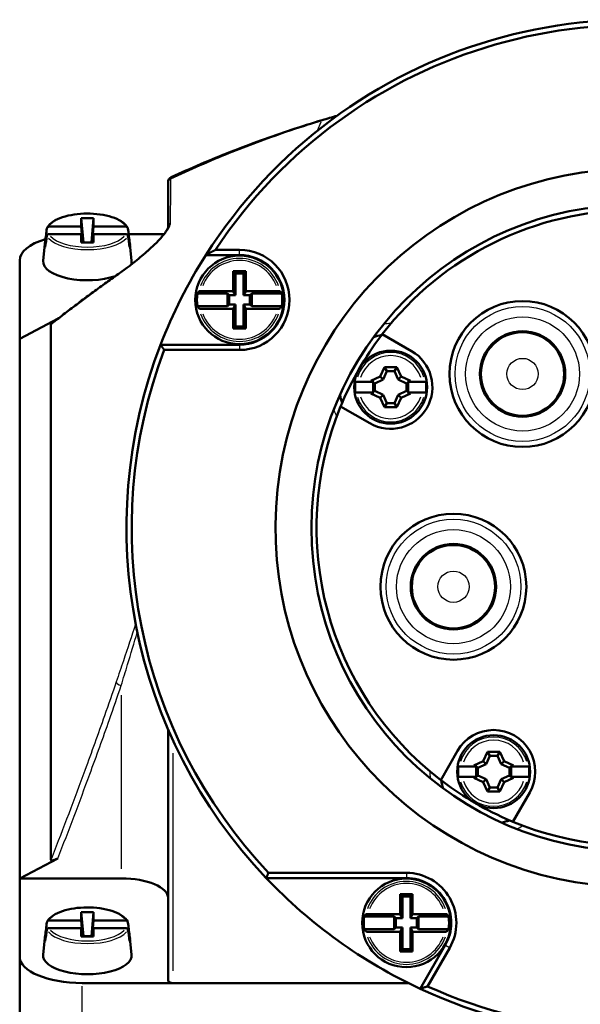
# Model space of a CAD drawing. Units: millimetres. Extents: x 0 to 841, y 0 to 1189.
# Drawn here: x 633 to 687, y 185 to 279 of the extents above; entities that cross this region are included whole.
import ezdxf

# ---------------------------------------------------------------- set-up
doc = ezdxf.new("R2010")
doc.units = ezdxf.units.MM
doc.layers.add('Sichtbar (ISO)', color=7, linetype='Continuous', lineweight=50)
doc.layers.add('Sichtbar schmal (ISO)', color=8, linetype='Continuous', lineweight=25, true_color=0x808080)

msp = doc.modelspace()

# ---------------------------------------------------------------- linework, layer by layer
at = {"layer": 'Sichtbar (ISO)'}
for p, q in [((647.28, 263.849), (647.28, 263.734)), ((647.28, 263.734), (647.28, 259.51)), ((638.93, 260.368), (640.13, 260.368)), ((638.93, 260.368), (639.144, 258.057)), ((638.93, 259.565), (638.93, 260.368)), ((640.13, 260.368), (639.916, 258.057)), ((640.13, 260.368), (640.13, 259.565)), ((635.849, 259.565), (638.93, 259.565)), ((638.93, 258.847), (635.849, 258.847)), ((639.066, 258.044), (638.93, 259.565)), ((638.93, 258.847), (639.014, 258.044)), ((638.93, 258.044), (638.93, 258.847)), ((640.13, 259.565), (639.994, 258.044)), ((640.046, 258.044), (640.13, 258.847)), ((640.13, 259.565), (643.211, 259.565)), ((640.13, 258.847), (640.13, 258.044)), ((643.211, 258.847), (640.13, 258.847)), ((643.488, 258.856), (646.901, 258.856)), ((635.441, 257.917), (635.284, 256.288)), ((635.552, 258.1), (635.482, 258.1)), ((640.13, 258.044), (638.93, 258.044)), ((639.916, 258.057), (639.144, 258.057)), ((639.144, 258.057), (639.144, 258.044)), ((639.916, 258.044), (639.916, 258.057)), ((643.578, 258.1), (643.508, 258.1)), ((643.619, 257.917), (643.777, 256.288)), ((654.139, 257.337), (651.821, 257.337)), ((633.03, 248.819), (633.03, 256.321)), ((650.9, 256.837), (654.139, 256.837)), ((653.539, 255.287), (654.739, 255.287)), ((653.539, 255.287), (653.753, 255.073)), ((653.539, 253.387), (653.539, 255.287)), ((654.524, 255.073), (653.753, 255.073)), ((653.753, 255.073), (653.753, 252.979)), ((654.739, 255.287), (654.524, 255.073)), ((654.524, 252.979), (654.524, 255.073)), ((654.739, 255.287), (654.739, 253.387)), ((652.971, 253.137), (650.09, 253.137)), ((650.457, 253.387), (653.539, 253.387)), ((653.139, 252.979), (652.971, 253.137)), ((652.971, 251.937), (652.971, 253.137)), ((653.753, 252.979), (653.539, 253.387)), ((654.739, 253.387), (654.524, 252.979)), ((654.739, 253.387), (657.82, 253.387)), ((655.139, 252.979), (655.306, 253.137)), ((655.306, 253.137), (655.306, 251.937)), ((658.187, 253.137), (655.306, 253.137)), ((653.139, 252.979), (653.753, 252.979)), ((653.139, 252.095), (653.139, 252.979)), ((654.524, 252.979), (655.139, 252.979)), ((655.139, 252.979), (655.139, 252.095)), ((650.09, 251.937), (652.971, 251.937)), ((653.539, 251.687), (650.457, 251.687)), ((653.139, 252.095), (652.971, 251.937)), ((653.753, 252.095), (653.139, 252.095)), ((653.539, 251.687), (653.753, 252.095)), ((653.539, 249.787), (653.539, 251.687)), ((653.753, 252.095), (653.753, 250.001)), ((654.524, 252.095), (654.739, 251.687)), ((654.524, 250.001), (654.524, 252.095)), ((655.139, 252.095), (654.524, 252.095)), ((654.739, 251.687), (654.739, 249.787)), ((657.82, 251.687), (654.739, 251.687)), ((655.306, 251.937), (655.139, 252.095)), ((655.306, 251.937), (658.187, 251.937)), ((633.03, 248.819), (636.715, 250.747)), ((653.539, 249.787), (653.753, 250.001)), ((654.739, 249.787), (653.539, 249.787)), ((653.753, 250.001), (654.524, 250.001)), ((654.739, 249.787), (654.524, 250.001)), ((633.03, 197.048), (633.03, 248.819)), ((667.844, 249.249), (670.647, 247.631)), ((654.139, 248.237), (646.556, 248.237)), ((646.901, 247.737), (654.139, 247.737)), ((667.629, 245.185), (668.043, 246.076)), ((668.287, 245.694), (667.917, 244.898)), ((668.043, 246.076), (669.252, 246.076)), ((668.043, 246.076), (668.287, 245.694)), ((669.008, 245.694), (668.287, 245.694)), ((669.252, 246.076), (669.008, 245.694)), ((669.378, 244.898), (669.008, 245.694)), ((669.252, 246.076), (669.666, 245.185)), ((665.363, 244.667), (665.665, 244.667)), ((665.665, 244.667), (666.738, 244.667)), ((666.738, 244.772), (667.629, 245.185)), ((666.738, 244.772), (666.902, 244.667)), ((666.738, 244.667), (666.738, 244.772)), ((666.902, 244.667), (666.738, 244.667)), ((667.028, 244.667), (666.902, 244.667)), ((666.955, 244.633), (667.028, 244.667)), ((666.955, 243.701), (666.955, 244.633)), ((666.955, 244.633), (667.12, 244.528)), ((667.917, 244.898), (667.12, 244.528)), ((667.629, 245.185), (667.917, 244.898)), ((669.666, 245.185), (669.378, 244.898)), ((670.175, 244.528), (669.378, 244.898)), ((669.666, 245.185), (670.557, 244.772)), ((670.34, 244.633), (670.175, 244.528)), ((670.267, 244.667), (670.34, 244.633)), ((670.393, 244.667), (670.267, 244.667)), ((670.34, 244.633), (670.34, 243.701)), ((670.557, 244.772), (670.393, 244.667)), ((670.557, 244.667), (670.393, 244.667)), ((670.557, 244.772), (670.557, 244.667)), ((670.557, 244.667), (671.63, 244.667)), ((671.63, 244.667), (671.932, 244.667)), ((666.955, 243.701), (667.12, 243.806)), ((667.028, 243.667), (666.955, 243.701)), ((667.12, 244.528), (667.12, 243.806)), ((667.12, 243.806), (667.917, 243.436)), ((669.378, 243.436), (670.175, 243.806)), ((670.175, 243.806), (670.175, 244.528)), ((670.34, 243.701), (670.175, 243.806)), ((670.34, 243.701), (670.267, 243.667)), ((665.665, 243.667), (665.363, 243.667)), ((666.738, 243.667), (665.665, 243.667)), ((666.738, 243.563), (666.902, 243.667)), ((666.738, 243.667), (666.902, 243.667)), ((666.738, 243.563), (666.738, 243.667)), ((667.629, 243.149), (666.738, 243.563)), ((666.902, 243.667), (667.028, 243.667)), ((667.629, 243.149), (667.917, 243.436)), ((668.043, 242.258), (667.629, 243.149)), ((667.917, 243.436), (668.287, 242.64)), ((669.008, 242.64), (669.378, 243.436)), ((669.666, 243.149), (669.252, 242.258)), ((669.666, 243.149), (669.378, 243.436)), ((670.557, 243.563), (669.666, 243.149)), ((670.267, 243.667), (670.393, 243.667)), ((670.393, 243.667), (670.557, 243.667)), ((670.557, 243.563), (670.393, 243.667)), ((670.557, 243.667), (670.557, 243.563)), ((671.63, 243.667), (670.557, 243.667)), ((671.932, 243.667), (671.63, 243.667)), ((666.647, 240.703), (663.844, 242.321)), ((668.043, 242.258), (668.287, 242.64)), ((669.252, 242.258), (668.043, 242.258)), ((668.287, 242.64), (669.008, 242.64)), ((669.252, 242.258), (669.008, 242.64)), ((647.28, 211.328), (647.28, 187.244)), ((673.448, 206.481), (675.066, 209.284)), ((677.512, 208.303), (677.926, 209.193)), ((678.169, 208.812), (677.799, 208.015)), ((677.926, 209.193), (679.135, 209.193)), ((677.926, 209.193), (678.169, 208.812)), ((678.891, 208.812), (678.169, 208.812)), ((679.135, 209.193), (678.891, 208.812)), ((679.261, 208.015), (678.891, 208.812)), ((679.135, 209.193), (679.548, 208.303)), ((676.621, 207.889), (677.512, 208.303)), ((676.621, 207.889), (676.785, 207.784)), ((676.621, 207.784), (676.621, 207.889)), ((677.799, 208.015), (677.003, 207.645)), ((677.512, 208.303), (677.799, 208.015)), ((679.548, 208.303), (679.261, 208.015)), ((680.057, 207.645), (679.261, 208.015)), ((679.548, 208.303), (680.439, 207.889)), ((680.439, 207.889), (680.275, 207.784)), ((680.439, 207.889), (680.439, 207.784)), ((675.245, 207.784), (675.548, 207.784)), ((675.548, 207.784), (676.621, 207.784)), ((676.785, 207.784), (676.621, 207.784)), ((676.911, 207.784), (676.785, 207.784)), ((676.838, 207.75), (676.911, 207.784)), ((676.838, 206.818), (676.838, 207.75)), ((676.838, 207.75), (677.003, 207.645)), ((676.838, 206.818), (677.003, 206.924)), ((677.003, 207.645), (677.003, 206.924)), ((677.003, 206.924), (677.799, 206.554)), ((679.261, 206.554), (680.057, 206.924)), ((680.222, 207.75), (680.057, 207.645)), ((680.057, 206.924), (680.057, 207.645)), ((680.222, 206.818), (680.057, 206.924)), ((680.149, 207.784), (680.222, 207.75)), ((680.275, 207.784), (680.149, 207.784)), ((680.222, 207.75), (680.222, 206.818)), ((680.439, 207.784), (680.275, 207.784)), ((680.439, 207.784), (681.512, 207.784)), ((681.512, 207.784), (681.815, 207.784)), ((675.548, 206.784), (675.245, 206.784)), ((676.621, 206.784), (675.548, 206.784)), ((676.621, 206.68), (676.785, 206.784)), ((676.621, 206.784), (676.785, 206.784)), ((676.621, 206.68), (676.621, 206.784)), ((677.512, 206.266), (676.621, 206.68)), ((676.785, 206.784), (676.911, 206.784)), ((676.911, 206.784), (676.838, 206.818)), ((677.512, 206.266), (677.799, 206.554)), ((677.926, 205.375), (677.512, 206.266)), ((677.799, 206.554), (678.169, 205.757)), ((678.891, 205.757), (679.261, 206.554)), ((679.548, 206.266), (679.135, 205.375)), ((679.548, 206.266), (679.261, 206.554)), ((680.439, 206.68), (679.548, 206.266)), ((680.222, 206.818), (680.149, 206.784)), ((680.149, 206.784), (680.275, 206.784)), ((680.275, 206.784), (680.439, 206.784)), ((680.439, 206.68), (680.275, 206.784)), ((680.439, 206.784), (680.439, 206.68)), ((681.512, 206.784), (680.439, 206.784)), ((681.815, 206.784), (681.512, 206.784)), ((677.926, 205.375), (678.169, 205.757)), ((679.135, 205.375), (677.926, 205.375)), ((678.169, 205.757), (678.891, 205.757)), ((679.135, 205.375), (678.891, 205.757)), ((681.994, 205.284), (680.376, 202.481)), ((633.03, 197.048), (636.697, 198.967)), ((670.155, 197.578), (656.913, 197.578)), ((642.78, 197.048), (633.03, 197.048)), ((633.03, 189.547), (633.03, 197.048)), ((656.698, 197.078), (670.155, 197.078)), ((669.555, 195.528), (670.755, 195.528)), ((669.555, 195.528), (669.769, 195.314)), ((669.555, 193.628), (669.555, 195.528)), ((670.755, 195.528), (670.541, 195.314)), ((670.755, 195.528), (670.755, 193.628)), ((670.541, 195.314), (669.769, 195.314)), ((669.769, 195.314), (669.769, 193.22)), ((670.541, 193.22), (670.541, 195.314)), ((638.93, 193.806), (640.13, 193.806)), ((638.93, 193.806), (639.144, 191.495)), ((638.93, 193.003), (638.93, 193.806)), ((640.13, 193.806), (639.916, 191.495)), ((640.13, 193.806), (640.13, 193.003)), ((666.474, 193.628), (669.555, 193.628)), ((669.769, 193.22), (669.555, 193.628)), ((670.755, 193.628), (670.541, 193.22)), ((670.755, 193.628), (673.836, 193.628)), ((635.849, 193.003), (638.93, 193.003)), ((639.066, 191.481), (638.93, 193.003)), ((640.13, 193.003), (639.994, 191.481)), ((640.13, 193.003), (643.211, 193.003)), ((668.988, 193.378), (666.107, 193.378)), ((669.155, 193.22), (668.988, 193.378)), ((668.988, 192.178), (668.988, 193.378)), ((669.155, 193.22), (669.769, 193.22)), ((669.155, 192.337), (669.155, 193.22)), ((670.541, 193.22), (671.155, 193.22)), ((671.155, 193.22), (671.323, 193.378)), ((671.155, 193.22), (671.155, 192.337)), ((671.323, 193.378), (671.323, 192.178)), ((674.203, 193.378), (671.323, 193.378)), ((638.93, 192.284), (635.849, 192.284)), ((638.93, 192.284), (639.014, 191.481)), ((638.93, 191.481), (638.93, 192.284)), ((640.046, 191.481), (640.13, 192.284)), ((640.13, 192.284), (640.13, 191.481)), ((643.211, 192.284), (640.13, 192.284)), ((666.107, 192.178), (668.988, 192.178)), ((669.555, 191.928), (666.474, 191.928)), ((669.155, 192.337), (668.988, 192.178)), ((669.769, 192.337), (669.155, 192.337)), ((669.555, 191.928), (669.769, 192.337)), ((669.555, 190.028), (669.555, 191.928)), ((669.769, 192.337), (669.769, 190.243)), ((670.541, 192.337), (670.755, 191.928)), ((670.541, 190.243), (670.541, 192.337)), ((671.155, 192.337), (670.541, 192.337)), ((670.755, 191.928), (670.755, 190.028)), ((673.836, 191.928), (670.755, 191.928)), ((671.323, 192.178), (671.155, 192.337)), ((671.323, 192.178), (674.203, 192.178)), ((635.441, 191.354), (635.284, 189.726)), ((635.552, 191.537), (635.482, 191.537)), ((640.13, 191.481), (638.93, 191.481)), ((639.916, 191.495), (639.144, 191.495)), ((639.144, 191.495), (639.144, 191.481)), ((639.916, 191.481), (639.916, 191.495)), ((643.578, 191.537), (643.508, 191.537)), ((643.619, 191.354), (643.777, 189.726)), ((669.555, 190.028), (669.769, 190.243)), ((670.755, 190.028), (669.555, 190.028)), ((669.769, 190.243), (670.541, 190.243)), ((670.755, 190.028), (670.541, 190.243)), ((673.879, 190.628), (671.474, 186.463)), ((672.182, 186.689), (674.312, 190.378)), ((633.03, 189.547), (633.03, 183.203)), ((647.78, 187.011), (639.03, 187.011)), ((670.334, 187.011), (647.78, 187.011))]:
    msp.add_line(p, q, dxfattribs=at)
for centre, radius in [((692.03, 230.667), 31), ((654.139, 252.537), 4.25), ((681.303, 245.432), 7), ((681.303, 245.432), 4.1), ((681.303, 245.432), 4), ((668.647, 244.167), 3.5), ((674.673, 225.027), 7), ((674.673, 225.027), 4.1), ((674.673, 225.027), 4), ((678.53, 207.284), 3.5), ((670.155, 192.778), 4.25)]:
    msp.add_circle(centre, radius, dxfattribs=at)
for centre, radius, start, end in [((692.03, 230.667), 48.75, 65.06036, 147.53254), ((692.03, 230.667), 48.25, 65.70933, 146.44439), ((692.03, 230.667), 34.45, 276.66767, 263.33233), ((647.78, 263.849), 0.5, 114.72193, 180), ((692.03, 230.667), 30.5, 37.53591, 142.46409), ((654.139, 252.537), 4.8, 270, 90), ((692.03, 230.667), 48.75, 147.53254, 158.87461), ((654.139, 252.537), 4.3, 270, 90), ((654.139, 252.537), 4.093, 171.56954, 188.43046), ((654.139, 252.537), 4.093, 351.56954, 8.43046), ((692.03, 230.667), 30.5, 142.94587, 157.05413), ((668.717, 244.267), 5, 100.67117, 110.01123), ((692.03, 230.667), 30.5, 142.46409, 142.94587), ((669.285, 247.84), 2, 135.52249, 142.94587), ((692.03, 230.667), 48.75, 158.87461, 223.55078), ((692.03, 230.667), 48.25, 159.28116, 223.29653), ((668.647, 244.167), 4, 240, 60), ((668.647, 244.167), 3.408, 171.56382, 188.43618), ((668.647, 244.167), 3.408, 351.56382, 8.43618), ((668.717, 244.267), 5, 189.47472, 198.81478), ((692.03, 230.667), 30.5, 157.53591, 232.46409), ((692.03, 230.667), 30.5, 157.05413, 157.53591), ((665.785, 241.778), 2, 157.05413, 164.47751), ((692.03, 230.667), 30.5, 247.53591, 22.46409), ((678.53, 207.284), 4, 330, 150), ((678.53, 207.284), 3.408, 171.56382, 188.43618), ((678.53, 207.284), 3.408, 351.56382, 8.43618), ((692.03, 230.667), 30.5, 232.46409, 232.94587), ((674.857, 207.922), 2, 225.52249, 232.94587), ((678.41, 207.333), 5, 190.17696, 199.42068), ((692.03, 230.667), 30.5, 232.94587, 247.05413), ((692.03, 230.667), 48.75, 245.06036, 327.53254), ((692.03, 230.667), 48.25, 245.70933, 326.44439), ((678.41, 207.333), 5, 280.03375, 289.27747), ((692.03, 230.667), 30.5, 247.05413, 247.53591), ((680.919, 204.422), 2, 247.05413, 254.47751), ((670.155, 192.778), 4.8, 330, 90), ((692.03, 230.667), 48.75, 223.55078, 245.06036), ((670.155, 192.778), 4.3, 330, 90), ((670.155, 192.778), 4.093, 171.56954, 188.43046), ((670.155, 192.778), 4.093, 351.56954, 8.43046)]:
    msp.add_arc(centre, radius, start, end, dxfattribs=at)
for centre, major_axis, ratio, start_param, end_param in [((639.53, 235.867), (0, -35.655), 0.145235, 3.992045, 4.03911), ((639.53, 235.867), (0, -35.655), 0.145235, 2.244075, 2.29114), ((639.03, 256.321), (-6, 0), 0.422618, 5.338517, 6.283185), ((639.53, 257.846), (-4.093, 0), 0.422618, 6.136046, 6.430325), ((639.53, 238.567), (0, 30.512), 0.169712, 0.850453, 0.897518), ((639.53, 238.567), (0, 30.512), 0.169712, 5.385668, 5.432733), ((639.53, 257.846), (4.093, 0), 0.422618, 6.136046, 6.430325), ((639.53, 256.215), (-4.25, 0), 0.422618, 6.242377, 8.544528), ((639.53, 256.215), (4.25, 0), 0.422618, 6.118189, 6.323993), ((654.139, 249.343), (0, -6.084), 0.851144, 3.992045, 4.03911), ((654.139, 249.343), (0, -6.084), 0.851144, 2.244075, 2.29114), ((654.139, 255.731), (0, -6.084), 0.851144, 5.385668, 5.432733), ((654.139, 255.731), (0, -6.084), 0.851144, 0.850453, 0.897518), ((642.78, 195.147), (4.5, 0), 0.422618, 0, 1.570796), ((639.53, 169.305), (0, 35.655), 0.145235, 0.850453, 0.897518), ((639.53, 169.305), (0, 35.655), 0.145235, 5.385668, 5.432733), ((670.155, 189.585), (0, -6.084), 0.851144, 3.992045, 4.03911), ((670.155, 189.585), (0, -6.084), 0.851144, 2.244075, 2.29114), ((639.53, 172.004), (0, -30.512), 0.169712, 3.992045, 4.03911), ((639.53, 172.004), (0, -30.512), 0.169712, 2.244075, 2.29114), ((670.155, 195.972), (0, -6.084), 0.851144, 5.385668, 5.432733), ((670.155, 195.972), (0, -6.084), 0.851144, 0.850453, 0.897518), ((639.53, 191.284), (-4.093, 0), 0.422618, 6.136046, 6.430325), ((639.53, 191.284), (4.093, 0), 0.422618, 6.136046, 6.430325), ((639.03, 189.547), (-6, 0), 0.422618, 0, 1.570796), ((639.53, 189.653), (-4.25, 0), 0.422618, 6.242377, 9.465586), ((647.78, 187.244), (-0.5, 0), 0.466308, 0, 1.570796)]:
    msp.add_ellipse(centre, major_axis=major_axis, ratio=ratio, start_param=start_param, end_param=end_param, dxfattribs=at)
for points, degree in [([(663.504, 270.2), (663.023, 270.063), (662.544, 269.923), (662.066, 269.78)], 3), ([(650.9, 256.837), (651.36, 257.09), (651.821, 257.337)], 2), ([(636.03, 250.178), (636.03, 233.062), (636.03, 215.946), (636.03, 198.829)], 3), ([(646.901, 247.737), (646.729, 247.986), (646.556, 248.237)], 2), ([(656.698, 197.078), (656.805, 197.329), (656.913, 197.578)], 2), ([(672.182, 186.689), (671.829, 186.575), (671.474, 186.463)], 2)]:
    msp.add_open_spline(points, degree=degree, dxfattribs=at)
for points, knots in [([(662.066, 269.78), (661.072, 269.482), (660.082, 269.17), (658.114, 268.519), (657.134, 268.18), (655.187, 267.475), (654.219, 267.109), (652.297, 266.352), (651.342, 265.96), (649.446, 265.15), (648.505, 264.733), (647.571, 264.303)], [0, 0, 0, 0, 0.30562, 0.30562, 0.611241, 0.611241, 0.916861, 0.916861, 1.222481, 1.222481, 1.528102, 1.528102, 1.528102, 1.528102]), ([(643.403, 259.45), (643.308, 259.636), (643.156, 259.805), (642.736, 260.126), (642.453, 260.275), (641.8, 260.523), (641.43, 260.622), (640.643, 260.762), (640.227, 260.804), (639.388, 260.83), (638.965, 260.813), (638.151, 260.724), (637.76, 260.651), (637.045, 260.453), (636.722, 260.327), (636.174, 260.029), (635.95, 259.856), (635.74, 259.592), (635.694, 259.522), (635.658, 259.45)], [0.211225, 0.211225, 0.211225, 0.211225, 0.504174, 0.504174, 0.839265, 0.839265, 1.171576, 1.171576, 1.49912, 1.49912, 1.825016, 1.825016, 2.151521, 2.151521, 2.481227, 2.481227, 2.816862, 2.816862, 2.930368, 2.930368, 2.930368, 2.930368]), ([(635.638, 259.387), (635.641, 259.406), (635.647, 259.427), (635.665, 259.466), (635.683, 259.49), (635.72, 259.525), (635.746, 259.541), (635.794, 259.559), (635.823, 259.565), (635.849, 259.565)], [0.00171336, 0.00171336, 0.00171336, 0.00171336, 0.0075012, 0.0075012, 0.01517056, 0.01517056, 0.0228953, 0.0228953, 0.03053784, 0.03053784, 0.03053784, 0.03053784]), ([(635.849, 258.847), (635.823, 258.847), (635.794, 258.842), (635.746, 258.826), (635.72, 258.812), (635.683, 258.783), (635.665, 258.762), (635.647, 258.728), (635.641, 258.711), (635.638, 258.694)], [0.09022545, 0.09022545, 0.09022545, 0.09022545, 0.09786799, 0.09786799, 0.10559273, 0.10559273, 0.11326208, 0.11326208, 0.11904992, 0.11904992, 0.11904992, 0.11904992]), ([(647.28, 259.51), (647.28, 259.51), (647.276, 259.471), (647.218, 259.328), (647.159, 259.219), (646.968, 258.936), (646.824, 258.753), (646.443, 258.32), (646.192, 258.061), (645.751, 257.637), (645.574, 257.473), (645.187, 257.126), (644.976, 256.942), (644.546, 256.579), (644.326, 256.398), (643.879, 256.041), (643.653, 255.864), (643.114, 255.455), (642.8, 255.227), (642.493, 255.01)], [0.0044785, 0.0044785, 0.0044785, 0.0044785, 0.0830621, 0.0830621, 0.1723236, 0.1723236, 0.2800833, 0.2800833, 0.408588, 0.408588, 0.4867397, 0.4867397, 0.5732497, 0.5732497, 0.6597597, 0.6597597, 0.7462698, 0.7462698, 0.8651003, 0.8651003, 0.8651003, 0.8651003]), ([(643.211, 259.565), (643.237, 259.565), (643.267, 259.559), (643.314, 259.541), (643.34, 259.525), (643.377, 259.49), (643.395, 259.466), (643.413, 259.427), (643.42, 259.406), (643.422, 259.387)], [0.09022545, 0.09022545, 0.09022545, 0.09022545, 0.09786799, 0.09786799, 0.10559273, 0.10559273, 0.11326208, 0.11326208, 0.11904992, 0.11904992, 0.11904992, 0.11904992]), ([(643.422, 258.694), (643.42, 258.711), (643.413, 258.728), (643.395, 258.762), (643.377, 258.783), (643.34, 258.812), (643.314, 258.826), (643.267, 258.842), (643.237, 258.847), (643.211, 258.847)], [0.00171336, 0.00171336, 0.00171336, 0.00171336, 0.0075012, 0.0075012, 0.01517056, 0.01517056, 0.0228953, 0.0228953, 0.03053784, 0.03053784, 0.03053784, 0.03053784]), ([(642.493, 255.01), (642.062, 254.707), (641.633, 254.402), (640.778, 253.789), (640.352, 253.48), (639.504, 252.858), (639.082, 252.545), (638.242, 251.915), (637.823, 251.598), (636.99, 250.961), (636.575, 250.64), (636.162, 250.317)], [0, 0, 0, 0, 0.1630468, 0.1630468, 0.3260937, 0.3260937, 0.4891405, 0.4891405, 0.6521874, 0.6521874, 0.8152342, 0.8152342, 0.8152342, 0.8152342]), ([(650.247, 253.357), (650.249, 253.36), (650.255, 253.363), (650.274, 253.37), (650.292, 253.374), (650.329, 253.38), (650.355, 253.383), (650.402, 253.386), (650.432, 253.387), (650.457, 253.387)], [0.00171336, 0.00171336, 0.00171336, 0.00171336, 0.0075012, 0.0075012, 0.01517056, 0.01517056, 0.0228953, 0.0228953, 0.03053784, 0.03053784, 0.03053784, 0.03053784]), ([(657.82, 253.387), (657.845, 253.387), (657.875, 253.386), (657.923, 253.383), (657.949, 253.38), (657.986, 253.374), (658.003, 253.37), (658.022, 253.363), (658.028, 253.36), (658.031, 253.357)], [0.09022545, 0.09022545, 0.09022545, 0.09022545, 0.09786799, 0.09786799, 0.10559273, 0.10559273, 0.11326208, 0.11326208, 0.11904992, 0.11904992, 0.11904992, 0.11904992]), ([(650.457, 251.687), (650.432, 251.687), (650.402, 251.688), (650.355, 251.691), (650.329, 251.694), (650.292, 251.7), (650.274, 251.704), (650.255, 251.711), (650.249, 251.714), (650.247, 251.717)], [0.09022545, 0.09022545, 0.09022545, 0.09022545, 0.09786799, 0.09786799, 0.10559273, 0.10559273, 0.11326208, 0.11326208, 0.11904992, 0.11904992, 0.11904992, 0.11904992]), ([(658.031, 251.717), (658.028, 251.714), (658.022, 251.711), (658.003, 251.704), (657.986, 251.7), (657.949, 251.694), (657.923, 251.691), (657.875, 251.688), (657.845, 251.687), (657.82, 251.687)], [0.00171336, 0.00171336, 0.00171336, 0.00171336, 0.0075012, 0.0075012, 0.01517056, 0.01517056, 0.0228953, 0.0228953, 0.03053784, 0.03053784, 0.03053784, 0.03053784]), ([(636.03, 250.178), (636.03, 250.183), (636.033, 250.189), (636.042, 250.206), (636.05, 250.216), (636.076, 250.244), (636.098, 250.264), (636.133, 250.294), (636.147, 250.305), (636.162, 250.317)], [0, 0, 0, 0, 0.00378773, 0.00378773, 0.00868973, 0.00868973, 0.01771188, 0.01771188, 0.02323128, 0.02323128, 0.02323128, 0.02323128]), ([(636.697, 198.967), (636.57, 198.901), (636.445, 198.847), (636.26, 198.787), (636.193, 198.773), (636.107, 198.769), (636.078, 198.773), (636.049, 198.788), (636.042, 198.795), (636.033, 198.81), (636.03, 198.819), (636.03, 198.829)], [0, 0, 0, 0, 0.0440839, 0.0440839, 0.0762803, 0.0762803, 0.0975108, 0.0975108, 0.1073271, 0.1073271, 0.1168862, 0.1168862, 0.1168862, 0.1168862]), ([(643.403, 192.887), (643.308, 193.074), (643.156, 193.242), (642.736, 193.564), (642.453, 193.713), (641.8, 193.961), (641.43, 194.06), (640.643, 194.2), (640.227, 194.242), (639.388, 194.267), (638.965, 194.251), (638.151, 194.162), (637.76, 194.088), (637.045, 193.89), (636.722, 193.765), (636.174, 193.467), (635.95, 193.294), (635.74, 193.029), (635.694, 192.96), (635.658, 192.887)], [3.352818, 3.352818, 3.352818, 3.352818, 3.645767, 3.645767, 3.980858, 3.980858, 4.313169, 4.313169, 4.640713, 4.640713, 4.966609, 4.966609, 5.293114, 5.293114, 5.62282, 5.62282, 5.958454, 5.958454, 6.07196, 6.07196, 6.07196, 6.07196]), ([(666.263, 193.598), (666.266, 193.601), (666.272, 193.605), (666.29, 193.612), (666.308, 193.616), (666.345, 193.622), (666.371, 193.624), (666.419, 193.627), (666.448, 193.628), (666.474, 193.628)], [0.00171336, 0.00171336, 0.00171336, 0.00171336, 0.0075012, 0.0075012, 0.01517056, 0.01517056, 0.0228953, 0.0228953, 0.03053784, 0.03053784, 0.03053784, 0.03053784]), ([(673.836, 193.628), (673.862, 193.628), (673.892, 193.627), (673.939, 193.624), (673.965, 193.622), (674.002, 193.616), (674.02, 193.612), (674.038, 193.605), (674.045, 193.601), (674.047, 193.598)], [0.09022545, 0.09022545, 0.09022545, 0.09022545, 0.09786799, 0.09786799, 0.10559273, 0.10559273, 0.11326208, 0.11326208, 0.11904992, 0.11904992, 0.11904992, 0.11904992]), ([(635.638, 192.824), (635.641, 192.844), (635.647, 192.864), (635.665, 192.904), (635.683, 192.928), (635.72, 192.962), (635.746, 192.978), (635.794, 192.997), (635.823, 193.003), (635.849, 193.003)], [0.00171336, 0.00171336, 0.00171336, 0.00171336, 0.0075012, 0.0075012, 0.01517056, 0.01517056, 0.0228953, 0.0228953, 0.03053784, 0.03053784, 0.03053784, 0.03053784]), ([(643.211, 193.003), (643.237, 193.003), (643.267, 192.997), (643.314, 192.978), (643.34, 192.962), (643.377, 192.928), (643.395, 192.904), (643.413, 192.864), (643.42, 192.844), (643.422, 192.824)], [0.09022545, 0.09022545, 0.09022545, 0.09022545, 0.09786799, 0.09786799, 0.10559273, 0.10559273, 0.11326208, 0.11326208, 0.11904992, 0.11904992, 0.11904992, 0.11904992]), ([(635.849, 192.284), (635.823, 192.284), (635.794, 192.279), (635.746, 192.263), (635.72, 192.25), (635.683, 192.22), (635.665, 192.2), (635.647, 192.166), (635.641, 192.148), (635.638, 192.132)], [0.09022545, 0.09022545, 0.09022545, 0.09022545, 0.09786799, 0.09786799, 0.10559273, 0.10559273, 0.11326208, 0.11326208, 0.11904992, 0.11904992, 0.11904992, 0.11904992]), ([(643.422, 192.132), (643.42, 192.148), (643.413, 192.166), (643.395, 192.2), (643.377, 192.22), (643.34, 192.25), (643.314, 192.263), (643.267, 192.279), (643.237, 192.284), (643.211, 192.284)], [0.00171336, 0.00171336, 0.00171336, 0.00171336, 0.0075012, 0.0075012, 0.01517056, 0.01517056, 0.0228953, 0.0228953, 0.03053784, 0.03053784, 0.03053784, 0.03053784]), ([(666.474, 191.928), (666.448, 191.928), (666.419, 191.929), (666.371, 191.933), (666.345, 191.935), (666.308, 191.941), (666.29, 191.945), (666.272, 191.952), (666.266, 191.956), (666.263, 191.959)], [0.09022545, 0.09022545, 0.09022545, 0.09022545, 0.09786799, 0.09786799, 0.10559273, 0.10559273, 0.11326208, 0.11326208, 0.11904992, 0.11904992, 0.11904992, 0.11904992]), ([(674.047, 191.959), (674.045, 191.956), (674.038, 191.952), (674.02, 191.945), (674.002, 191.941), (673.965, 191.935), (673.939, 191.933), (673.892, 191.929), (673.862, 191.928), (673.836, 191.928)], [0.00171336, 0.00171336, 0.00171336, 0.00171336, 0.0075012, 0.0075012, 0.01517056, 0.01517056, 0.0228953, 0.0228953, 0.03053784, 0.03053784, 0.03053784, 0.03053784])]:
    msp.add_open_spline(points, degree=3, knots=knots, dxfattribs=at)
for points in [[(665.276, 244.667), (665.32, 244.667), (665.363, 244.667)], [(671.932, 244.667), (671.975, 244.667), (672.019, 244.667)], [(665.363, 243.667), (665.32, 243.667), (665.276, 243.667)], [(672.019, 243.667), (671.975, 243.667), (671.932, 243.667)], [(675.159, 207.784), (675.203, 207.784), (675.245, 207.784)], [(681.815, 207.784), (681.858, 207.784), (681.901, 207.784)], [(675.245, 206.784), (675.203, 206.784), (675.159, 206.784)], [(681.901, 206.784), (681.858, 206.784), (681.815, 206.784)]]:
    msp.add_rational_spline(points, [1, 1.00008232017, 1], degree=2, dxfattribs=at)
at = {"layer": 'Sichtbar schmal (ISO)'}
for p, q in [((661.616, 268.797), (661.974, 269.627)), ((661.995, 269.676), (662.015, 269.722)), ((654.139, 256.862), (654.139, 257.312)), ((654.139, 248.212), (654.139, 247.762)), ((642.78, 214.624), (642.78, 197.973)), ((647.78, 188.171), (647.78, 209.05)), ((670.155, 197.553), (670.155, 197.103)), ((674.29, 190.391), (673.901, 190.616)), ((639.03, 180.984), (639.03, 186.694))]:
    msp.add_line(p, q, dxfattribs=at)
for centre, radius in [((681.303, 245.432), 6.467), ((681.303, 245.432), 5.471), ((681.303, 245.432), 1.5), ((674.673, 225.027), 6.467), ((674.673, 225.027), 5.471), ((674.673, 225.027), 1.5)]:
    msp.add_circle(centre, radius, dxfattribs=at)
for centre, radius, start, end in [((654.139, 252.537), 3.977, 19.70264, 160.29736), ((654.139, 252.537), 3.778, 20.70182, 159.29818), ((654.139, 252.537), 3.977, 199.70264, 340.29736), ((654.139, 252.537), 3.778, 200.70182, 339.29818), ((668.717, 244.267), 6, 90.86626, 96.78063), ((668.647, 244.167), 3.323, 16.78919, 163.21081), ((668.647, 244.167), 3.024, 17.56584, 162.43416), ((668.647, 244.167), 3.323, 196.78919, 343.21081), ((668.647, 244.167), 3.024, 197.56584, 342.43416), ((668.717, 244.267), 6, 202.70532, 208.61969), ((678.53, 207.284), 3.323, 16.78919, 163.21081), ((678.53, 207.284), 3.024, 17.56584, 162.43416), ((678.41, 207.333), 6, 180.4998, 186.38262), ((678.53, 207.284), 3.323, 196.78919, 343.21081), ((678.53, 207.284), 3.024, 197.56584, 342.43416), ((678.41, 207.333), 6, 293.07181, 298.95463), ((670.155, 192.778), 3.977, 19.70264, 160.29736), ((670.155, 192.778), 3.778, 20.70182, 159.29818), ((670.155, 192.778), 3.977, 199.70264, 340.29736), ((670.155, 192.778), 3.778, 200.70182, 339.29818)]:
    msp.add_arc(centre, radius, start, end, dxfattribs=at)
for centre, major_axis, ratio, start_param, end_param in [((662.928, 266.906), (-0.862, 2.874), 0.132738, 0.007999, 0.151976), ((647.78, 263.734), (-0.5, 0), 0.949129, 5.234064, 6.227968), ((639.53, 259.206), (-3.778, 0), 0.422618, 3.502908, 5.92187), ((647.78, 259.51), (-0.5, 0), 0.952131, 5.339425, 6.232786), ((639.53, 259.04), (-3.977, 0), 0.422618, 0.343876, 2.797717), ((639.53, 259.206), (3.778, 0), 0.422618, 3.502908, 5.92187), ((642.78, 254.601), (-0.288, 0.409), 0.259034, 0.01483, 0.281779), ((642.78, 215.76), (-0.473, 0.162), 0.403723, 0.163068, 1.626502), ((639.53, 192.643), (-3.778, 0), 0.422618, 3.502908, 5.92187), ((639.53, 192.478), (-3.977, 0), 0.422618, 0.343876, 2.797717), ((639.53, 192.643), (3.778, 0), 0.422618, 3.502908, 5.92187)]:
    msp.add_ellipse(centre, major_axis=major_axis, ratio=ratio, start_param=start_param, end_param=end_param, dxfattribs=at)
msp.add_open_spline([(662.016, 269.725), (662.486, 269.868), (662.956, 270.008), (663.428, 270.145)], degree=3, dxfattribs=at)
for points, knots in [([(647.555, 264.158), (649.404, 265.024), (651.282, 265.841), (653.186, 266.607), (654.965, 267.322), (656.766, 267.992), (658.585, 268.614), (659.722, 269.003), (660.866, 269.374), (662.016, 269.725)], [-1.519271, -1.519271, -1.519271, -1.519271, -0.915934, -0.915934, -0.915934, -0.352282, -0.352282, -0.352282, 0, 0, 0, 0]), ([(647.507, 259.909), (647.51, 260.156), (647.513, 260.405), (647.518, 260.878), (647.52, 261.104), (647.524, 261.47), (647.526, 261.611), (647.529, 261.841), (647.53, 261.93), (647.533, 262.195), (647.535, 262.372), (647.54, 262.834), (647.543, 263.12), (647.549, 263.656), (647.552, 263.906), (647.555, 264.158)], [-1.360746, -1.360746, -1.360746, -1.360746, -1.119214, -1.119214, -0.901494, -0.901494, -0.76542, -0.76542, -0.680373, -0.680373, -0.51028, -0.51028, -0.238131, -0.238131, 0, 0, 0, 0]), ([(647.555, 264.158), (647.557, 264.22), (647.56, 264.262), (647.566, 264.296), (647.568, 264.302), (647.571, 264.303)], [-0.3895746, -0.3895746, -0.3895746, -0.3895746, -0.34087777, -0.34087777, -0.31683646, -0.31683646, -0.31683646, -0.31683646]), ([(642.474, 254.971), (643.286, 255.542), (644.127, 256.194), (645.602, 257.453), (646.258, 258.069), (647.034, 258.947), (647.261, 259.255), (647.466, 259.663), (647.506, 259.798), (647.507, 259.909)], [-0.8651003, -0.8651003, -0.8651003, -0.8651003, -0.5579897, -0.5579897, -0.2811576, -0.2811576, -0.1081375, -0.1081375, 0, 0, 0, 0]), ([(636.03, 250.178), (636.775, 250.763), (637.527, 251.341), (638.968, 252.43), (639.656, 252.941), (640.782, 253.762), (641.217, 254.076), (641.926, 254.583), (642.2, 254.777), (642.474, 254.971)], [-0.8301228, -0.8301228, -0.8301228, -0.8301228, -0.5356113, -0.5356113, -0.2698816, -0.2698816, -0.1038006, -0.1038006, 0, 0, 0, 0]), ([(644.162, 221.434), (643.783, 220.284), (643.39, 219.11), (642.762, 217.253), (642.534, 216.582), (642.303, 215.906)], [-0.6547661, -0.6547661, -0.6547661, -0.6547661, -0.2344931, -0.2344931, 0, 0, 0, 0]), ([(642.78, 215.549), (642.988, 216.226), (643.194, 216.898), (643.712, 218.605), (644.021, 219.632), (644.321, 220.645)], [0, 0, 0, 0, 0.2344931, 0.2344931, 0.6002545, 0.6002545, 0.6002545, 0.6002545]), ([(642.303, 215.906), (641.93, 214.813), (641.552, 213.722), (640.555, 210.888), (639.929, 209.148), (638.269, 204.633), (637.216, 201.863), (636.101, 199.011), (636.066, 198.92), (636.03, 198.829)], [-3.030418, -3.030418, -3.030418, -3.030418, -2.651616, -2.651616, -2.045532, -2.045532, -1.075798, -1.075798, -1.043888, -1.043888, -1.043888, -1.043888]), ([(636.697, 198.967), (637.746, 201.653), (638.77, 204.348), (640.404, 208.788), (641.031, 210.529), (642.028, 213.364), (642.407, 214.456), (642.78, 215.549)], [1.102495, 1.102495, 1.102495, 1.102495, 2.045532, 2.045532, 2.651616, 2.651616, 3.030418, 3.030418, 3.030418, 3.030418])]:
    msp.add_open_spline(points, degree=3, knots=knots, dxfattribs=at)

doc.saveas('drawing.dxf')
